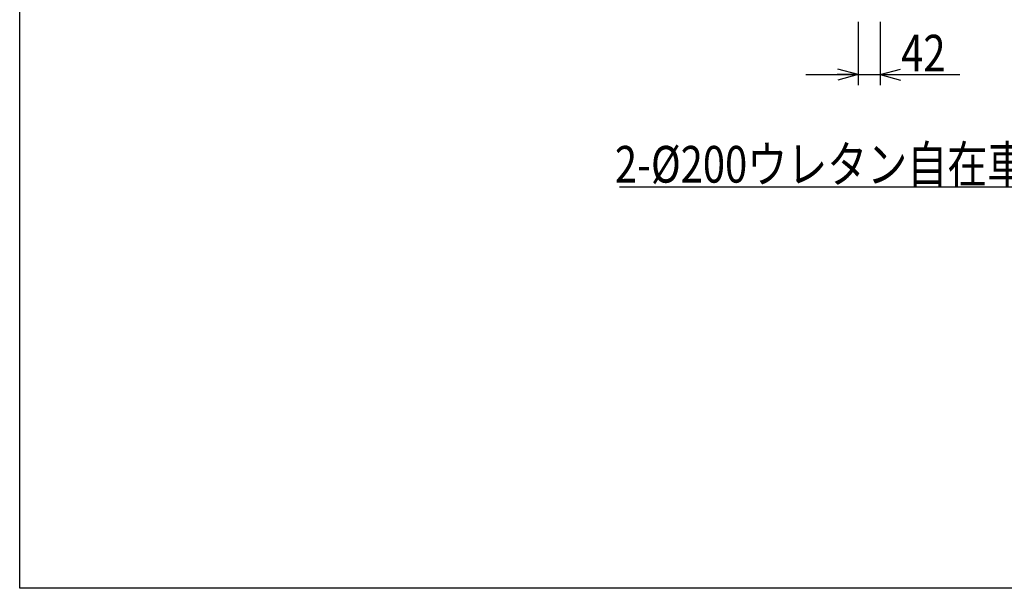
# Model space of a CAD drawing. Units: millimetres. Extents: x 20 to 352, y 9 to 246.
# Drawn here: x 20 to 114, y 9 to 63 of the extents above; entities that cross this region are included whole.
import ezdxf

# ---------------------------------------------------------------- set-up
doc = ezdxf.new("R2010")
doc.units = ezdxf.units.MM
doc.styles.add('ED_VECTOR', font='MONOTXT.SHX', dxfattribs={"bigfont": 'BIGFONT.SHX'})
doc.dimstyles.new('EDDIMINFO', dxfattribs={"dimtxt": 3.5, "dimasz": 2, "dimexe": 1, "dimexo": 1, "dimgap": 0.3, "dimtad": 1, "dimdec": 1, "dimdsep": 46, "dimtxsty": 'ED_VECTOR', "dimblk1": 'EDTIP_ARROW_S', "dimblk2": 'EDTIP_ARROW_E', "dimsah": 1, "dimcen": 2.5, "dimdle": 5, "dimclrd": 5, "dimclre": 5, "dimclrt": 3, "dimadec": 1, "dimazin": 0, "dimtfac": 1, "dimtmove": 0, "dimatfit": 3, "dimldrblk": 'EDTIP_ARROW_S', "dimfxl": 1, "dimarcsym": 0})

# ---------------------------------------------------------------- blocks, each defined once
blk = doc.blocks.new('EDTIP_ARROW_S')
at = {"color": 0, "linetype": 'Continuous', "lineweight": -2}
for q in [(-1, 0), (-0.965926, 0.258819), (-0.965926, -0.258819)]:
    blk.add_line((0, 0), q, dxfattribs=at)
blk = doc.blocks.new('EDDIM039')
at = {"color": 7, "linetype": 'Continuous', "lineweight": -3}
for p, q in [((163.165414, 64.610239), (146.870226, 47.064032)), ((146.870226, 47.064032), (76.870226, 47.064032))]:
    blk.add_line(p, q, dxfattribs=at)
at = {"color": 7, "linetype": 'Continuous', "lineweight": -3, "xscale": 2, "yscale": 2, "rotation": 47.117097}
blk.add_blockref('EDTIP_ARROW_S', (163.165414, 64.610239), dxfattribs=at)
at = {"color": 3, "linetype": 'Continuous', "lineweight": -3, "style": 'ED_VECTOR', "width": 0.8}
blk.add_text('2-%%c200ウレタン自在車輪(ダブルストッパー付)', height=3.5, dxfattribs=at).set_placement((76.429919, 47.486728))
blk = doc.blocks.new('EDTIP_ARROW_E')
at = {"color": 0, "linetype": 'Continuous', "lineweight": -2}
for q in [(-1, 0), (-0.965926, 0.258819), (-0.965926, -0.258819)]:
    blk.add_line((0, 0), q, dxfattribs=at)
blk = doc.blocks.new('*D41')
at = {"color": 7, "linetype": 'Continuous', "lineweight": -3}
for p, q in [((99.664466, 62.842617), (99.664466, 56.793651)), ((101.764466, 62.842617), (101.764466, 56.793651)), ((94.664466, 57.793651), (99.664466, 57.793651)), ((99.664466, 57.793651), (101.764466, 57.793651)), ((101.764466, 57.793651), (109.364466, 57.793651))]:
    blk.add_line(p, q, dxfattribs=at)
at = {"color": 7, "linetype": 'Continuous', "lineweight": -3, "xscale": 2, "yscale": 2}
blk.add_blockref('EDTIP_ARROW_E', (99.664466, 57.793651), dxfattribs=at)
at = {"color": 7, "linetype": 'Continuous', "lineweight": -3, "xscale": 2, "yscale": 2, "rotation": 180}
blk.add_blockref('EDTIP_ARROW_S', (101.764466, 57.793651), dxfattribs=at)
at = {"color": 3, "linetype": 'Continuous', "lineweight": -3, "style": 'ED_VECTOR', "width": 0.8}
blk.add_text('42', height=3.5, dxfattribs=at).set_placement((103.764465, 58.093652))

msp = doc.modelspace()

# ---------------------------------------------------------------- linework, layer by layer
at = {"color": 7, "linetype": 'Continuous', "lineweight": -3}
for p, q in [((19.599831, 8.76569), (19.599831, 245.76569)), ((351.599831, 8.76569), (19.599831, 8.76569))]:
    msp.add_line(p, q, dxfattribs=at)

# ---------------------------------------------------------------- block references
msp.add_blockref('EDDIM039', (0, 0))

# ---------------------------------------------------------------- dimensions: what is measured, and where the dimension line sits
at = {"lineweight": -3}
dim = msp.add_aligned_dim(p1=(99.664466, 62.892617), p2=(101.764466, 62.892617), distance=-5.098966, dimstyle='EDDIMINFO', dxfattribs=at)
dim.commit()
dim.dimension.update_dxf_attribs({"geometry": '*D41', "text_midpoint": (106.564465, 58.093652)})

doc.saveas('drawing.dxf')
